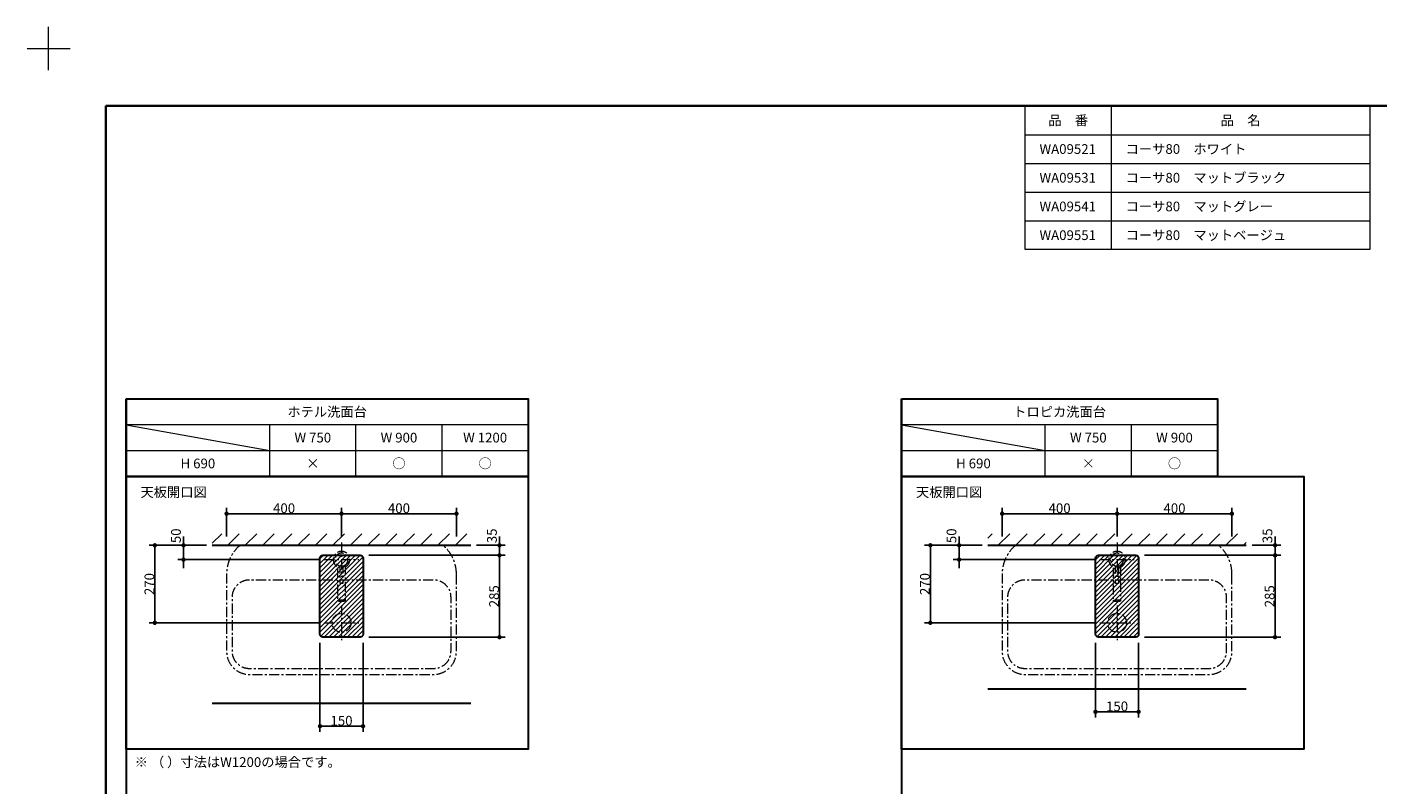
# Model space of a CAD drawing. Units: millimetres. Extents: x -4275 to 7850, y -3045 to 3045.
# Drawn here: x -4275 to 425, y 409 to 3045 of the extents above; entities that cross this region are included whole.
import ezdxf

# ---------------------------------------------------------------- set-up
doc = ezdxf.new("R2010")
doc.units = ezdxf.units.MM
doc.header["$LTSCALE"] = 20
doc.header["$PDMODE"] = 1
doc.header["$PDSIZE"] = -2
doc.linetypes.add('ラインタイプ-3', pattern=[2.91, 1.76, -0.4, 0.35, -0.4])
for name, color, linetype, lineweight in [('1図面枠', 7, 'Continuous', 15), ('2寸法-1', 7, 'Continuous', 15), ('2寸法-2', 7, 'Continuous', 15), ('3一般', 7, 'Continuous', 15)]:
    doc.layers.add(name, color=color, linetype=linetype, lineweight=lineweight)
doc.styles.add('MS PGothic', font='txt', dxfattribs={"bigfont": 'MS PGothic'})
doc.styles.get("Standard").update_dxf_attribs({"font": 'txt', "bigfont": 'BIGFONT.SHX'})
doc.dimstyles.new('SANWA-1', dxfattribs={"dimtxt": 33.826244, "dimasz": 15.006836, "dimexe": 20, "dimexo": 20, "dimgap": 2, "dimtad": 1, "dimdec": 8, "dimdsep": 46, "dimtxsty": 'MS PGothic', "dimblk": 'DOT', "dimblk1": 'DOT', "dimblk2": 'DOT', "dimcen": 0, "dimazin": 0, "dimtfac": 0.8, "dimtdec": 8, "dimtix": 1, "dimtmove": 0, "dimatfit": 0, "dimldrblk": 'DOT', "dimfxl": 1, "dimfrac": 2, "dimtolj": 1, "dimarcsym": 0})
pattern_1 = [(45, (0, 0), (16, 0), [])]
pattern_2 = [(45, (0, 0), (60.96, 0), [])]

# ---------------------------------------------------------------- blocks, each defined once
blk = doc.blocks.new('グループ')
at = {"layer": '1図面枠', "color": 7, "linetype": 'Continuous', "lineweight": 15}
for p, q in [((-4200, 2895), (-4200, 3045)), ((-4275, 2970), (-4125, 2970))]:
    blk.add_line(p, q, dxfattribs=at)
blk = doc.blocks.new('グループ-2')
at = {"layer": '1図面枠', "color": 7, "linetype": 'Continuous', "lineweight": 35, "flags": 128}
blk.add_lwpolyline([(-4000, 2770), (4000, 2770), (4000, -2770), (-4000, -2770)], close=True, dxfattribs=at)
blk = doc.blocks.new('図面枠')
at = {"layer": '1図面枠', "color": 7}
for name in ['グループ', 'グループ-2']:
    blk.add_blockref(name, (0, 0), dxfattribs=at)
blk = doc.blocks.new('_Dot')
at = {"color": 0, "linetype": 'ByBlock', "lineweight": -2}
blk.add_line((-0.5, 0), (-1, 0), dxfattribs=at)
at = {"color": 0, "linetype": 'ByBlock', "const_width": 0.5}
blk.add_lwpolyline([(-0.25, 0, 1), (0.25, 0, 1)], format="xyb", close=True, dxfattribs=at)
blk = doc.blocks.new('*D38')
at = {"layer": '2寸法-1', "color": 0, "linetype": 'Continuous', "lineweight": -2}
for p, q in [((-3085, 1205), (-2610, 1205)), ((-2630, 1190), (-2630, 935)), ((-3085, 920), (-2610, 920))]:
    blk.add_line(p, q, dxfattribs=at)
at = {"layer": 'Defpoints', "color": 0}
for p in [(-3105, 1205), (-3105, 920), (-2630, 920)]:
    blk.add_point(p, dxfattribs=at)
at = {"layer": '2寸法-1', "color": 0, "lineweight": -2, "xscale": 15.0068359375, "yscale": 15.0068359375, "zscale": 15.0068359375}
for p, rotation in [((-2630, 1205), 90), ((-2630, 920), 270)]:
    blk.add_blockref('_Dot', p, dxfattribs=dict(at, rotation=rotation))
at = {"layer": '2寸法-1', "color": 0, "lineweight": 15, "insert": (-2648.9, 1062.5), "char_height": 33.83, "attachment_point": 5, "rotation": 90, "style": 'MS PGothic'}
blk.add_mtext('\\A1;285', dxfattribs=at)
blk = doc.blocks.new('*D79')
at = {"layer": '2寸法-2', "color": 0, "linetype": 'Continuous', "lineweight": -2}
for p, q in [((-3730, 1255), (-3730, 1270)), ((-3650, 1240), (-3750, 1240)), ((-3730, 1190), (-3730, 1240)), ((-3260, 1190), (-3750, 1190)), ((-3730, 1175), (-3730, 1160))]:
    blk.add_line(p, q, dxfattribs=at)
at = {"layer": 'Defpoints', "color": 0}
for p in [(-3730, 1240), (-3630, 1240), (-3240, 1190)]:
    blk.add_point(p, dxfattribs=at)
at = {"layer": '2寸法-2', "color": 0, "lineweight": -2, "xscale": 15.0068359375, "yscale": 15.0068359375, "zscale": 15.0068359375}
for p, rotation in [((-3730, 1240), 270), ((-3730, 1190), 90)]:
    blk.add_blockref('_Dot', p, dxfattribs=dict(at, rotation=rotation))
at = {"layer": '2寸法-2', "color": 0, "lineweight": 15, "insert": (-3756.4, 1273), "char_height": 33.83, "attachment_point": 5, "rotation": 90, "style": 'MS PGothic'}
blk.add_mtext('\\A1;50', dxfattribs=at)
blk = doc.blocks.new('*D80')
at = {"layer": '2寸法-1', "color": 0, "linetype": 'Continuous', "lineweight": -2}
for p, q in [((-3750, 1240), (-3850, 1240)), ((-3830, 985), (-3830, 1225)), ((-3260, 970), (-3850, 970))]:
    blk.add_line(p, q, dxfattribs=at)
at = {"layer": 'Defpoints', "color": 0}
for p in [(-3830, 1240), (-3730, 1240), (-3240, 970)]:
    blk.add_point(p, dxfattribs=at)
at = {"layer": '2寸法-1', "color": 0, "lineweight": -2, "xscale": 15.0068359375, "yscale": 15.0068359375, "zscale": 15.0068359375}
for p, rotation in [((-3830, 1240), 90), ((-3830, 970), 270)]:
    blk.add_blockref('_Dot', p, dxfattribs=dict(at, rotation=rotation))
at = {"layer": '2寸法-1', "color": 0, "lineweight": 15, "insert": (-3849, 1105), "char_height": 33.83, "attachment_point": 5, "rotation": 90, "style": 'MS PGothic'}
blk.add_mtext('\\A1;270', dxfattribs=at)
blk = doc.blocks.new('*D81')
at = {"layer": '2寸法-2', "color": 0, "linetype": 'Continuous', "lineweight": -2}
for p, q in [((-2630, 1255), (-2630, 1270)), ((-2710, 1240), (-2610, 1240)), ((-2630, 1205), (-2630, 1240)), ((-3085, 1205), (-2610, 1205)), ((-2630, 1190), (-2630, 1175))]:
    blk.add_line(p, q, dxfattribs=at)
at = {"layer": 'Defpoints', "color": 0}
for p in [(-2730, 1240), (-2630, 1240), (-3105, 1205)]:
    blk.add_point(p, dxfattribs=at)
at = {"layer": '2寸法-2', "color": 0, "lineweight": -2, "xscale": 15.0068359375, "yscale": 15.0068359375, "zscale": 15.0068359375}
for p, rotation in [((-2630, 1240), 270), ((-2630, 1205), 90)]:
    blk.add_blockref('_Dot', p, dxfattribs=dict(at, rotation=rotation))
at = {"layer": '2寸法-2', "color": 0, "lineweight": 15, "insert": (-2656.4, 1273), "char_height": 33.83, "attachment_point": 5, "rotation": 90, "style": 'MS PGothic'}
blk.add_mtext('\\A1;35', dxfattribs=at)
blk = doc.blocks.new('*D82')
at = {"layer": '2寸法-1', "color": 0, "linetype": 'Continuous', "lineweight": -2}
for p, q in [((-3255, 900), (-3255, 590)), ((-3105, 900), (-3105, 590)), ((-3120, 610), (-3240, 610))]:
    blk.add_line(p, q, dxfattribs=at)
at = {"layer": 'Defpoints', "color": 0}
for p in [(-3255, 920), (-3105, 920), (-3255, 610)]:
    blk.add_point(p, dxfattribs=at)
at = {"layer": '2寸法-1', "color": 0, "lineweight": -2, "xscale": 15.0068359375, "yscale": 15.0068359375, "zscale": 15.0068359375, "rotation": 180}
blk.add_blockref('_Dot', (-3255, 610), dxfattribs=at)
at = {"layer": '2寸法-1', "color": 0, "lineweight": -2, "xscale": 15.0068359375, "yscale": 15.0068359375, "zscale": 15.0068359375}
blk.add_blockref('_Dot', (-3105, 610), dxfattribs=at)
at = {"layer": '2寸法-1', "color": 0, "lineweight": 15, "insert": (-3180, 629), "char_height": 33.83, "attachment_point": 5, "style": 'MS PGothic'}
blk.add_mtext('\\A1;150', dxfattribs=at)
blk = doc.blocks.new('*D83')
at = {"layer": '2寸法-1', "color": 0, "linetype": 'Continuous', "lineweight": -2}
for p, q in [((-3580, 1270), (-3580, 1370)), ((-3180, 1270), (-3180, 1370)), ((-3565, 1350), (-3195, 1350))]:
    blk.add_line(p, q, dxfattribs=at)
at = {"layer": 'Defpoints', "color": 0}
for p in [(-3180, 1350), (-3580, 1250), (-3180, 1250)]:
    blk.add_point(p, dxfattribs=at)
at = {"layer": '2寸法-1', "color": 0, "lineweight": -2, "xscale": 15.0068359375, "yscale": 15.0068359375, "zscale": 15.0068359375, "rotation": 180}
blk.add_blockref('_Dot', (-3580, 1350), dxfattribs=at)
at = {"layer": '2寸法-1', "color": 0, "lineweight": -2, "xscale": 15.0068359375, "yscale": 15.0068359375, "zscale": 15.0068359375}
blk.add_blockref('_Dot', (-3180, 1350), dxfattribs=at)
at = {"layer": '2寸法-1', "color": 0, "lineweight": 15, "insert": (-3380, 1369), "char_height": 33.83, "attachment_point": 5, "style": 'MS PGothic'}
blk.add_mtext('\\A1;400', dxfattribs=at)
blk = doc.blocks.new('*D84')
at = {"layer": '2寸法-1', "color": 0, "linetype": 'Continuous', "lineweight": -2}
for p, q in [((-3180, 1270), (-3180, 1370)), ((-2780, 1270), (-2780, 1370)), ((-2795, 1350), (-3165, 1350))]:
    blk.add_line(p, q, dxfattribs=at)
at = {"layer": 'Defpoints', "color": 0}
for p in [(-3180, 1350), (-3180, 1250), (-2780, 1250)]:
    blk.add_point(p, dxfattribs=at)
at = {"layer": '2寸法-1', "color": 0, "lineweight": -2, "xscale": 15.0068359375, "yscale": 15.0068359375, "zscale": 15.0068359375, "rotation": 180}
blk.add_blockref('_Dot', (-3180, 1350), dxfattribs=at)
at = {"layer": '2寸法-1', "color": 0, "lineweight": -2, "xscale": 15.0068359375, "yscale": 15.0068359375, "zscale": 15.0068359375}
blk.add_blockref('_Dot', (-2780, 1350), dxfattribs=at)
at = {"layer": '2寸法-1', "color": 0, "lineweight": 15, "insert": (-2980, 1369), "char_height": 33.83, "attachment_point": 5, "style": 'MS PGothic'}
blk.add_mtext('\\A1;400', dxfattribs=at)
blk = doc.blocks.new('グループ-20')
at = {"layer": '3一般', "color": 7, "linetype": 'ラインタイプ-3', "lineweight": 15}
for p, q in [((-3180, 1030), (-3180, 910)), ((-3240, 970), (-3120, 970))]:
    blk.add_line(p, q, dxfattribs=at)
blk.add_ellipse((-3180, 970), major_axis=(33, 0), ratio=1, dxfattribs=at)
blk = doc.blocks.new('グループ-21')
at = {"layer": '3一般', "color": 7, "linetype": 'ラインタイプ-3', "lineweight": 15, "flags": 128}
for points in [[(-2780, 1140, 0.206445), (-2820.8, 1234.5, 0.191401), (-2834.5, 1240), (-3525.5, 1240, 0.191401), (-3539.2, 1234.5, 0.206445), (-3580, 1140), (-3580, 870, 0.414214), (-3500, 790), (-2860, 790, 0.414214), (-2780, 870)], [(-3560, 1060, -0.414214), (-3500, 1120), (-2860, 1120, -0.414214), (-2800, 1060), (-2800, 870, -0.414214), (-2860, 810), (-3500, 810, -0.414214), (-3560, 870)]]:
    blk.add_lwpolyline(points, format="xyb", close=True, dxfattribs=at)
at = {"layer": '3一般', "color": 7}
blk.add_blockref('グループ-20', (0, 0), dxfattribs=at)
blk = doc.blocks.new('グループ-22')
at = {"layer": '3一般', "color": 7, "linetype": 'ラインタイプ-3', "lineweight": 15}
for p, q in [((-3180, 1250), (-3180, 1130)), ((-3240, 1190), (-3120, 1190))]:
    blk.add_line(p, q, dxfattribs=at)
at = {"layer": '3一般', "color": 7, "linetype": 'ラインタイプ-3', "lineweight": 15, "flags": 128}
blk.add_lwpolyline([(-3185, 1168.1), (-3175, 1168.1), (-3175, 1106.5), (-3185, 1106.5)], close=True, dxfattribs=at)
at = {"layer": '3一般', "color": 7, "linetype": 'ラインタイプ-3', "lineweight": 15}
for radius, start, end in [(29, 295.5332, 244.4668), (22.5, 282.8396, 257.1647)]:
    blk.add_arc((-3180, 1190), radius, start, end, dxfattribs=at)
blk.add_open_spline([(-3167.5, 1171.3), (-3167.5, 1109.1), (-3167.5, 1046), (-3170.8, 1044.5), (-3176.7, 1043.6), (-3183.3, 1043.6), (-3189.2, 1044.5), (-3192.5, 1046), (-3192.5, 1109.1), (-3192.5, 1171.3)], degree=2, knots=[0, 0, 0, 0.479937, 0.486625, 0.493312, 0.5, 0.506688, 0.513375, 0.520063, 1, 1, 1], dxfattribs=at)
blk.add_open_spline([(-3192.5, 1046.9), (-3192.5, 1047.7), (-3189.2, 1049.2), (-3183.3, 1050.1), (-3176.7, 1050.1), (-3170.8, 1049.2), (-3167.5, 1047.7), (-3167.5, 1046.9)], degree=2, dxfattribs=at)
blk = doc.blocks.new('グループ-23')
at = {"layer": '3一般', "color": 7}
for name in ['グループ-21', 'グループ-22']:
    blk.add_blockref(name, (0, 0), dxfattribs=at)
blk = doc.blocks.new('*D106')
at = {"layer": '2寸法-1', "color": 0, "linetype": 'Continuous', "lineweight": -2}
for p, q in [((-385, 1205), (90, 1205)), ((70, 1190), (70, 935)), ((-385, 920), (90, 920))]:
    blk.add_line(p, q, dxfattribs=at)
at = {"layer": 'Defpoints', "color": 0}
for p in [(-405, 1205), (-405, 920), (70, 920)]:
    blk.add_point(p, dxfattribs=at)
at = {"layer": '2寸法-1', "color": 0, "lineweight": -2, "xscale": 15.0068359375, "yscale": 15.0068359375, "zscale": 15.0068359375}
for p, rotation in [((70, 1205), 90), ((70, 920), 270)]:
    blk.add_blockref('_Dot', p, dxfattribs=dict(at, rotation=rotation))
at = {"layer": '2寸法-1', "color": 0, "lineweight": 15, "insert": (51.1, 1062.5), "char_height": 33.83, "attachment_point": 5, "rotation": 90, "style": 'MS PGothic'}
blk.add_mtext('\\A1;285', dxfattribs=at)
blk = doc.blocks.new('*D107')
at = {"layer": '2寸法-2', "color": 0, "linetype": 'Continuous', "lineweight": -2}
for p, q in [((-1030, 1255), (-1030, 1270)), ((-950, 1240), (-1050, 1240)), ((-1030, 1190), (-1030, 1240)), ((-560, 1190), (-1050, 1190)), ((-1030, 1175), (-1030, 1160))]:
    blk.add_line(p, q, dxfattribs=at)
at = {"layer": 'Defpoints', "color": 0}
for p in [(-1030, 1240), (-930, 1240), (-540, 1190)]:
    blk.add_point(p, dxfattribs=at)
at = {"layer": '2寸法-2', "color": 0, "lineweight": -2, "xscale": 15.0068359375, "yscale": 15.0068359375, "zscale": 15.0068359375}
for p, rotation in [((-1030, 1240), 270), ((-1030, 1190), 90)]:
    blk.add_blockref('_Dot', p, dxfattribs=dict(at, rotation=rotation))
at = {"layer": '2寸法-2', "color": 0, "lineweight": 15, "insert": (-1056.4, 1273), "char_height": 33.83, "attachment_point": 5, "rotation": 90, "style": 'MS PGothic'}
blk.add_mtext('\\A1;50', dxfattribs=at)
blk = doc.blocks.new('*D108')
at = {"layer": '2寸法-1', "color": 0, "linetype": 'Continuous', "lineweight": -2}
for p, q in [((-1050, 1240), (-1150, 1240)), ((-1130, 985), (-1130, 1225)), ((-560, 970), (-1150, 970))]:
    blk.add_line(p, q, dxfattribs=at)
at = {"layer": 'Defpoints', "color": 0}
for p in [(-1130, 1240), (-1030, 1240), (-540, 970)]:
    blk.add_point(p, dxfattribs=at)
at = {"layer": '2寸法-1', "color": 0, "lineweight": -2, "xscale": 15.0068359375, "yscale": 15.0068359375, "zscale": 15.0068359375}
for p, rotation in [((-1130, 1240), 90), ((-1130, 970), 270)]:
    blk.add_blockref('_Dot', p, dxfattribs=dict(at, rotation=rotation))
at = {"layer": '2寸法-1', "color": 0, "lineweight": 15, "insert": (-1149, 1105), "char_height": 33.83, "attachment_point": 5, "rotation": 90, "style": 'MS PGothic'}
blk.add_mtext('\\A1;270', dxfattribs=at)
blk = doc.blocks.new('*D109')
at = {"layer": '2寸法-2', "color": 0, "linetype": 'Continuous', "lineweight": -2}
for p, q in [((70, 1255), (70, 1270)), ((-10, 1240), (90, 1240)), ((70, 1205), (70, 1240)), ((-385, 1205), (90, 1205)), ((70, 1190), (70, 1175))]:
    blk.add_line(p, q, dxfattribs=at)
at = {"layer": 'Defpoints', "color": 0}
for p in [(-30, 1240), (70, 1240), (-405, 1205)]:
    blk.add_point(p, dxfattribs=at)
at = {"layer": '2寸法-2', "color": 0, "lineweight": -2, "xscale": 15.0068359375, "yscale": 15.0068359375, "zscale": 15.0068359375}
for p, rotation in [((70, 1240), 270), ((70, 1205), 90)]:
    blk.add_blockref('_Dot', p, dxfattribs=dict(at, rotation=rotation))
at = {"layer": '2寸法-2', "color": 0, "lineweight": 15, "insert": (43.6, 1273), "char_height": 33.83, "attachment_point": 5, "rotation": 90, "style": 'MS PGothic'}
blk.add_mtext('\\A1;35', dxfattribs=at)
blk = doc.blocks.new('*D110')
at = {"layer": '2寸法-1', "color": 0, "linetype": 'Continuous', "lineweight": -2}
for p, q in [((-555, 900), (-555, 640)), ((-405, 900), (-405, 640)), ((-420, 660), (-540, 660))]:
    blk.add_line(p, q, dxfattribs=at)
at = {"layer": 'Defpoints', "color": 0}
for p in [(-555, 920), (-405, 920), (-555, 660)]:
    blk.add_point(p, dxfattribs=at)
at = {"layer": '2寸法-1', "color": 0, "lineweight": -2, "xscale": 15.0068359375, "yscale": 15.0068359375, "zscale": 15.0068359375, "rotation": 180}
blk.add_blockref('_Dot', (-555, 660), dxfattribs=at)
at = {"layer": '2寸法-1', "color": 0, "lineweight": -2, "xscale": 15.0068359375, "yscale": 15.0068359375, "zscale": 15.0068359375}
blk.add_blockref('_Dot', (-405, 660), dxfattribs=at)
at = {"layer": '2寸法-1', "color": 0, "lineweight": 15, "insert": (-480, 679), "char_height": 33.83, "attachment_point": 5, "style": 'MS PGothic'}
blk.add_mtext('\\A1;150', dxfattribs=at)
blk = doc.blocks.new('*D111')
at = {"layer": '2寸法-1', "color": 0, "linetype": 'Continuous', "lineweight": -2}
for p, q in [((-880, 1270), (-880, 1370)), ((-480, 1270), (-480, 1370)), ((-865, 1350), (-495, 1350))]:
    blk.add_line(p, q, dxfattribs=at)
at = {"layer": 'Defpoints', "color": 0}
for p in [(-480, 1350), (-880, 1250), (-480, 1250)]:
    blk.add_point(p, dxfattribs=at)
at = {"layer": '2寸法-1', "color": 0, "lineweight": -2, "xscale": 15.0068359375, "yscale": 15.0068359375, "zscale": 15.0068359375, "rotation": 180}
blk.add_blockref('_Dot', (-880, 1350), dxfattribs=at)
at = {"layer": '2寸法-1', "color": 0, "lineweight": -2, "xscale": 15.0068359375, "yscale": 15.0068359375, "zscale": 15.0068359375}
blk.add_blockref('_Dot', (-480, 1350), dxfattribs=at)
at = {"layer": '2寸法-1', "color": 0, "lineweight": 15, "insert": (-680, 1369), "char_height": 33.83, "attachment_point": 5, "style": 'MS PGothic'}
blk.add_mtext('\\A1;400', dxfattribs=at)
blk = doc.blocks.new('*D112')
at = {"layer": '2寸法-1', "color": 0, "linetype": 'Continuous', "lineweight": -2}
for p, q in [((-480, 1270), (-480, 1370)), ((-80, 1270), (-80, 1370)), ((-95, 1350), (-465, 1350))]:
    blk.add_line(p, q, dxfattribs=at)
at = {"layer": 'Defpoints', "color": 0}
for p in [(-480, 1350), (-480, 1250), (-80, 1250)]:
    blk.add_point(p, dxfattribs=at)
at = {"layer": '2寸法-1', "color": 0, "lineweight": -2, "xscale": 15.0068359375, "yscale": 15.0068359375, "zscale": 15.0068359375, "rotation": 180}
blk.add_blockref('_Dot', (-480, 1350), dxfattribs=at)
at = {"layer": '2寸法-1', "color": 0, "lineweight": -2, "xscale": 15.0068359375, "yscale": 15.0068359375, "zscale": 15.0068359375}
blk.add_blockref('_Dot', (-80, 1350), dxfattribs=at)
at = {"layer": '2寸法-1', "color": 0, "lineweight": 15, "insert": (-280, 1369), "char_height": 33.83, "attachment_point": 5, "style": 'MS PGothic'}
blk.add_mtext('\\A1;400', dxfattribs=at)
blk = doc.blocks.new('グループ-24')
at = {"layer": '3一般', "color": 7, "linetype": 'ラインタイプ-3', "lineweight": 15}
for p, q in [((-480, 1030), (-480, 910)), ((-540, 970), (-420, 970))]:
    blk.add_line(p, q, dxfattribs=at)
blk.add_ellipse((-480, 970), major_axis=(33, 0), ratio=1, dxfattribs=at)
blk = doc.blocks.new('グループ-25')
at = {"layer": '3一般', "color": 7, "linetype": 'ラインタイプ-3', "lineweight": 15, "flags": 128}
for points in [[(-80, 1140, 0.206445), (-120.8, 1234.5, 0.191401), (-134.5, 1240), (-825.5, 1240, 0.191401), (-839.2, 1234.5, 0.206445), (-880, 1140), (-880, 870, 0.414214), (-800, 790), (-160, 790, 0.414214), (-80, 870)], [(-860, 1060, -0.414214), (-800, 1120), (-160, 1120, -0.414214), (-100, 1060), (-100, 870, -0.414214), (-160, 810), (-800, 810, -0.414214), (-860, 870)]]:
    blk.add_lwpolyline(points, format="xyb", close=True, dxfattribs=at)
at = {"layer": '3一般', "color": 7}
blk.add_blockref('グループ-24', (0, 0), dxfattribs=at)
blk = doc.blocks.new('グループ-26')
at = {"layer": '3一般', "color": 7, "linetype": 'ラインタイプ-3', "lineweight": 15}
for p, q in [((-480, 1250), (-480, 1130)), ((-540, 1190), (-420, 1190))]:
    blk.add_line(p, q, dxfattribs=at)
at = {"layer": '3一般', "color": 7, "linetype": 'ラインタイプ-3', "lineweight": 15, "flags": 128}
blk.add_lwpolyline([(-485, 1168.1), (-475, 1168.1), (-475, 1106.5), (-485, 1106.5)], close=True, dxfattribs=at)
at = {"layer": '3一般', "color": 7, "linetype": 'ラインタイプ-3', "lineweight": 15}
for radius, start, end in [(29, 295.5332, 244.4668), (22.5, 282.8396, 257.1647)]:
    blk.add_arc((-480, 1190), radius, start, end, dxfattribs=at)
blk.add_open_spline([(-467.5, 1171.3), (-467.5, 1109.1), (-467.5, 1046), (-470.8, 1044.5), (-476.7, 1043.6), (-483.3, 1043.6), (-489.2, 1044.5), (-492.5, 1046), (-492.5, 1109.1), (-492.5, 1171.3)], degree=2, knots=[0, 0, 0, 0.479937, 0.486625, 0.493312, 0.5, 0.506688, 0.513375, 0.520063, 1, 1, 1], dxfattribs=at)
blk.add_open_spline([(-492.5, 1046.9), (-492.5, 1047.7), (-489.2, 1049.2), (-483.3, 1050.1), (-476.7, 1050.1), (-470.8, 1049.2), (-467.5, 1047.7), (-467.5, 1046.9)], degree=2, dxfattribs=at)
blk = doc.blocks.new('グループ-27')
at = {"layer": '3一般', "color": 7}
for name in ['グループ-25', 'グループ-26']:
    blk.add_blockref(name, (0, 0), dxfattribs=at)
blk = doc.blocks.new('グループ-50')
at = {"layer": '1図面枠', "color": 7, "linetype": 'Continuous', "lineweight": 15}
for p, q in [((-500, 2770), (-500, 2270)), ((-800, 2670), (400, 2670)), ((-800, 2570), (400, 2570)), ((-800, 2470), (400, 2470)), ((-800, 2370), (400, 2370))]:
    blk.add_line(p, q, dxfattribs=at)
at = {"layer": '1図面枠', "color": 7, "linetype": 'Continuous', "lineweight": 15, "flags": 128}
blk.add_lwpolyline([(-800, 2770), (400, 2770), (400, 2270), (-800, 2270)], close=True, dxfattribs=at)
blk = doc.blocks.new('グループ-51')
at = {"layer": '1図面枠', "color": 7}
blk.add_blockref('グループ-50', (0, 0), dxfattribs=at)
at = {"layer": '1図面枠', "color": 7, "char_height": 33.826, "attachment_point": 5, "line_spacing_factor": 0.870768}
for s, insert in [('{\\fMS PGothic|b0|i0|c128|p0;品\u3000番}', (-650, 2720)), ('{\\fMS PGothic|b0|i0|c128|p0;品\u3000名}', (-50, 2720))]:
    blk.add_mtext(s, dxfattribs=dict(at, insert=insert))

msp = doc.modelspace()

# ---------------------------------------------------------------- hatches: boundary and pattern name
at = {"layer": '3一般', "linetype": 'Continuous', "lineweight": 15}
h = msp.add_hatch(dxfattribs=at)
h.set_pattern_fill('斜線1', style=0, pattern_type=2)
h.set_pattern_definition(pattern_2)
h.paths.add_polyline_path([(-3630, 1280), (-2730, 1280), (-2730, 1240), (-3630, 1240)])
h = msp.add_hatch(dxfattribs=at)
h.set_pattern_fill('斜線1', style=0, pattern_type=2)
h.set_pattern_definition(pattern_2)
h.paths.add_polyline_path([(-930, 1280), (-30, 1280), (-30, 1240), (-930, 1240)])
h = msp.add_hatch(dxfattribs=at)
h.set_pattern_fill('斜線3', style=0, pattern_type=2)
h.set_pattern_definition(pattern_1)
edge = h.paths.add_edge_path()
edge.add_arc((-3245, 1195), 10, 90, 180, ccw=False)
edge.add_line((-3245, 1205), (-3115, 1205))
edge.add_arc((-3115, 1195), 10, 0, 90, ccw=False)
edge.add_line((-3105, 1195), (-3105, 930))
edge.add_arc((-3115, 930), 10, -90, 0, ccw=False)
edge.add_line((-3115, 920), (-3245, 920))
edge.add_arc((-3245, 930), 10, 180, 270, ccw=False)
edge.add_line((-3255, 930), (-3255, 1195))
h = msp.add_hatch(dxfattribs=at)
h.set_pattern_fill('斜線3', style=0, pattern_type=2)
h.set_pattern_definition(pattern_1)
edge = h.paths.add_edge_path()
edge.add_arc((-545, 1195), 10, 90, 180, ccw=False)
edge.add_line((-545, 1205), (-415, 1205))
edge.add_arc((-415, 1195), 10, 0, 90, ccw=False)
edge.add_line((-405, 1195), (-405, 930))
edge.add_arc((-415, 930), 10, -90, 0, ccw=False)
edge.add_line((-415, 920), (-545, 920))
edge.add_arc((-545, 930), 10, 180, 270, ccw=False)
edge.add_line((-555, 930), (-555, 1195))

# ---------------------------------------------------------------- linework, layer by layer
at = {"layer": '1図面枠', "color": 7, "linetype": 'Continuous', "lineweight": 30}
for p, q in [((-3930, 1750), (-3930, -2420)), ((-1230, 1750), (-1230, -2420))]:
    msp.add_line(p, q, dxfattribs=at)
at = {"layer": '1図面枠', "color": 7, "linetype": 'Continuous', "lineweight": 15}
for p, q in [((-2530, 1660), (-3930, 1660)), ((-3930, 1660), (-3430, 1570)), ((-3430, 1480), (-3430, 1660)), ((-3130, 1480), (-3130, 1660)), ((-2830, 1480), (-2830, 1660)), ((-130, 1660), (-1230, 1660)), ((-1230, 1660), (-730, 1570)), ((-730, 1480), (-730, 1660)), ((-430, 1480), (-430, 1660)), ((-3930, 1570), (-2530, 1570)), ((-1230, 1570), (-130, 1570))]:
    msp.add_line(p, q, dxfattribs=at)
at = {"layer": '1図面枠', "color": 7, "linetype": 'Continuous', "lineweight": 30, "flags": 128}
for points in [[(-3930, 1750), (-2530, 1750), (-2530, 1480), (-3930, 1480)], [(-1230, 1750), (-130, 1750), (-130, 1480), (-1230, 1480)], [(-3930, 1480), (-2530, 1480), (-2530, 530), (-3930, 530)], [(-1230, 1480), (170, 1480), (170, 530), (-1230, 530)]]:
    msp.add_lwpolyline(points, close=True, dxfattribs=at)
at = {"layer": '3一般', "color": 7, "linetype": 'Continuous', "lineweight": 30}
for p, q in [((-3630, 1240), (-2730, 1240)), ((-930, 1240), (-30, 1240)), ((-930, 740), (-30, 740)), ((-3630, 690), (-2730, 690))]:
    msp.add_line(p, q, dxfattribs=at)
at = {"layer": '3一般', "color": 7, "linetype": 'Continuous', "lineweight": 30, "flags": 128}
for points in [[(-3255, 1195, -0.4142135624), (-3245, 1205), (-3115, 1205, -0.4142135624), (-3105, 1195), (-3105, 930, -0.4142135624), (-3115, 920), (-3245, 920, -0.4142135624), (-3255, 930)], [(-555, 1195, -0.4142135624), (-545, 1205), (-415, 1205, -0.4142135624), (-405, 1195), (-405, 930, -0.4142135624), (-415, 920), (-545, 920, -0.4142135624), (-555, 930)]]:
    msp.add_lwpolyline(points, format="xyb", close=True, dxfattribs=at)

# ---------------------------------------------------------------- block references
at = {"layer": '1図面枠', "color": 7}
for name in ['図面枠', 'グループ-51']:
    msp.add_blockref(name, (0, 0), dxfattribs=at)
at = {"layer": '3一般', "color": 7}
for name in ['グループ-23', 'グループ-27']:
    msp.add_blockref(name, (0, 0), dxfattribs=at)

# ---------------------------------------------------------------- texts
at = {"layer": '1図面枠', "color": 7, "char_height": 33.826244213}
for s, insert, attachment_point, line_spacing_factor in [('{\\fMS PGothic|b0|i0|c128|p0;WA09521}', (-750, 2620), 4, 0.870768), ('{\\fMS PGothic|b0|i0|c128|p0;コーサ80\u3000ホワイト}', (-450, 2620), 4, 0.870768), ('{\\fMS PGothic|b0|i0|c128|p0;コーサ80\u3000マットブラック}', (-450, 2520), 4, 0.870768), ('{\\fMS PGothic|b0|i0|c128|p0;WA09531}', (-750, 2520), 4, 0.870768), ('{\\fMS PGothic|b0|i0|c128|p0;WA09541}', (-750, 2420), 4, 0.870768), ('{\\fMS PGothic|b0|i0|c128|p0;コーサ80\u3000マットグレー}', (-450, 2420), 4, 0.870768), ('{\\fMS PGothic|b0|i0|c128|p0;WA09551}', (-750, 2320), 4, 0.870768), ('{\\fMS PGothic|b0|i0|c128|p0;コーサ80\u3000マットベージュ}', (-450, 2320), 4, 0.870768), ('{\\fMS PGothic|b0|i0|c128|p0;ホテル\\fMS PGothic|b0|i0|c128|p0;洗面台}', (-3230, 1721.84568866), 2, 0.870768), ('{\\fMS PGothic|b0|i0|c128|p0;トロピカ洗面台}', (-680, 1721.84568866), 2, 0.870768), ('{\\fMS PGothic|b0|i0|c128|p0;W 750}', (-3280, 1631.84568866), 2, 0.870768), ('{\\fMS PGothic|b0|i0|c128|p0;W 900}', (-2980, 1631.84568866), 2, 0.870768), ('{\\fMS PGothic|b0|i0|c128|p0;W 1200}', (-2680, 1631.84568866), 2, 0.870768), ('{\\fMS PGothic|b0|i0|c128|p0;W 750}', (-580, 1631.84568866), 2, 0.870768), ('{\\fMS PGothic|b0|i0|c128|p0;W 900}', (-280, 1631.84568866), 2, 0.870768), ('{\\fMS PGothic|b0|i0|c128|p0;H 690}', (-3680, 1541.84568866), 2, 0.870768), ('{\\fMS PGothic|b0|i0|c128|p0;×}', (-3280, 1541.84568866), 2, 0.870768), ('{\\fMS PGothic|b0|i0|c128|p0;○}', (-2980, 1541.84568866), 2, 0.870768), ('{\\fMS PGothic|b0|i0|c128|p0;○}', (-2680, 1541.84568866), 2, 0.870768), ('{\\fMS PGothic|b0|i0|c128|p0;H 690}', (-980, 1541.84568866), 2, 0.870768), ('{\\fMS PGothic|b0|i0|c128|p0;×}', (-580, 1541.84568866), 2, 0.870768), ('{\\fMS PGothic|b0|i0|c128|p0;○}', (-280, 1541.84568866), 2, 0.870768), ('{\\fMS PGothic|b0|i0|c128|p0;天板開口\\fMS PGothic|b0|i0|c128|p0;図}', (-3880, 1441.84568866), 1, 0.870768), ('{\\fMS PGothic|b0|i0|c128|p0;天板開口\\fMS PGothic|b0|i0|c128|p0;図}', (-1180, 1441.84568866), 1, 0.870768), ('{\\fMS PGothic|b0|i0|c128|p0;※ \\fMS PGothic|b0|i0|c128|p0;（ ）寸法はW1200の場合です。}', (-3900, 501.84568866), 1, 1.306152)]:
    msp.add_mtext(s, dxfattribs=dict(at, insert=insert, attachment_point=attachment_point, line_spacing_factor=line_spacing_factor))

# ---------------------------------------------------------------- dimensions: what is measured, and where the dimension line sits
at = {"layer": '2寸法-1', "color": 7, "linetype": 'Continuous', "lineweight": 15}
for base, p1, p2, override, picture, middle in [((-3180, 1350), (-3580, 1250), (-3180, 1250), {"dimtxt": 33.826244, "dimgap": 2, "dimpost": '<>', "dimtxsty": 'MS PGothic', "dimtmove": 2}, '*D83', (-3380, 1369.0092193912)), ((-3180, 1350), (-2780, 1250), (-3180, 1250), {"dimtxt": 33.826244, "dimgap": 2, "dimpost": '<>', "dimtxsty": 'MS PGothic', "dimtmove": 2}, '*D84', (-2980, 1369.0092193912)), ((-480, 1350), (-880, 1250), (-480, 1250), {"dimtxt": 33.826244, "dimgap": 2, "dimpost": '<>', "dimtxsty": 'MS PGothic', "dimtmove": 2}, '*D111', (-680, 1369.0092193912)), ((-480, 1350), (-80, 1250), (-480, 1250), {"dimtxt": 33.826244, "dimgap": 2, "dimpost": '<>', "dimtxsty": 'MS PGothic', "dimtmove": 2}, '*D112', (-280, 1369.0092193912)), ((-3255, 610), (-3105, 920), (-3255, 920), {"dimtxt": 33.826244, "dimgap": 2, "dimdec": 1, "dimpost": '<>', "dimtxsty": 'MS PGothic', "dimtmove": 2}, '*D82', (-3180, 629.00921939)), ((-555, 660), (-405, 920), (-555, 920), {"dimtxt": 33.826244, "dimgap": 2, "dimdec": 1, "dimpost": '<>', "dimtxsty": 'MS PGothic', "dimtmove": 2}, '*D110', (-480, 679.00921939))]:
    dim = msp.add_linear_dim(base=base, p1=p1, p2=p2, dimstyle='SANWA-1', override=override, dxfattribs=at)
    dim.commit()
    dim.dimension.update_dxf_attribs({"geometry": picture, "text_midpoint": middle})
for base, p1, p2, picture, middle in [((-3830, 1240), (-3240, 970), (-3730, 1240), '*D80', (-3849.00921939, 1105)), ((-1130, 1240), (-540, 970), (-1030, 1240), '*D108', (-1149.00921939, 1105)), ((-2630, 920), (-3105, 1205), (-3105, 920), '*D38', (-2648.91312211, 1062.5)), ((70, 920), (-405, 1205), (-405, 920), '*D106', (51.08687789, 1062.5))]:
    dim = msp.add_linear_dim(base=base, p1=p1, p2=p2, angle=270, dimstyle='SANWA-1', override={"dimtxt": 33.826244, "dimgap": 2, "dimdec": 1, "dimpost": '<>', "dimtxsty": 'MS PGothic', "dimtmove": 2}, dxfattribs=at)
    dim.commit()
    dim.dimension.update_dxf_attribs({"geometry": picture, "text_midpoint": middle})
at = {"layer": '2寸法-2', "color": 7, "linetype": 'Continuous', "lineweight": 15}
for base, p1, p2, picture, middle in [((-3730, 1240), (-3240, 1190), (-3630, 1240), '*D79', (-3756.4475, 1273.04410754)), ((-2630, 1240), (-3105, 1205), (-2730, 1240), '*D81', (-2656.4475, 1273)), ((-1030, 1240), (-540, 1190), (-930, 1240), '*D107', (-1056.4475, 1273.04410754)), ((70, 1240), (-405, 1205), (-30, 1240), '*D109', (43.5525, 1273))]:
    dim = msp.add_linear_dim(base=base, p1=p1, p2=p2, angle=270, dimstyle='SANWA-1', override={"dimtxt": 33.826244, "dimgap": 2, "dimdec": 1, "dimpost": '<>', "dimtxsty": 'MS PGothic', "dimtix": 0, "dimtmove": 2}, dxfattribs=at)
    dim.commit()
    dim.dimension.update_dxf_attribs({"geometry": picture, "text_midpoint": middle, "dimtype": 160})

doc.saveas('drawing.dxf')
